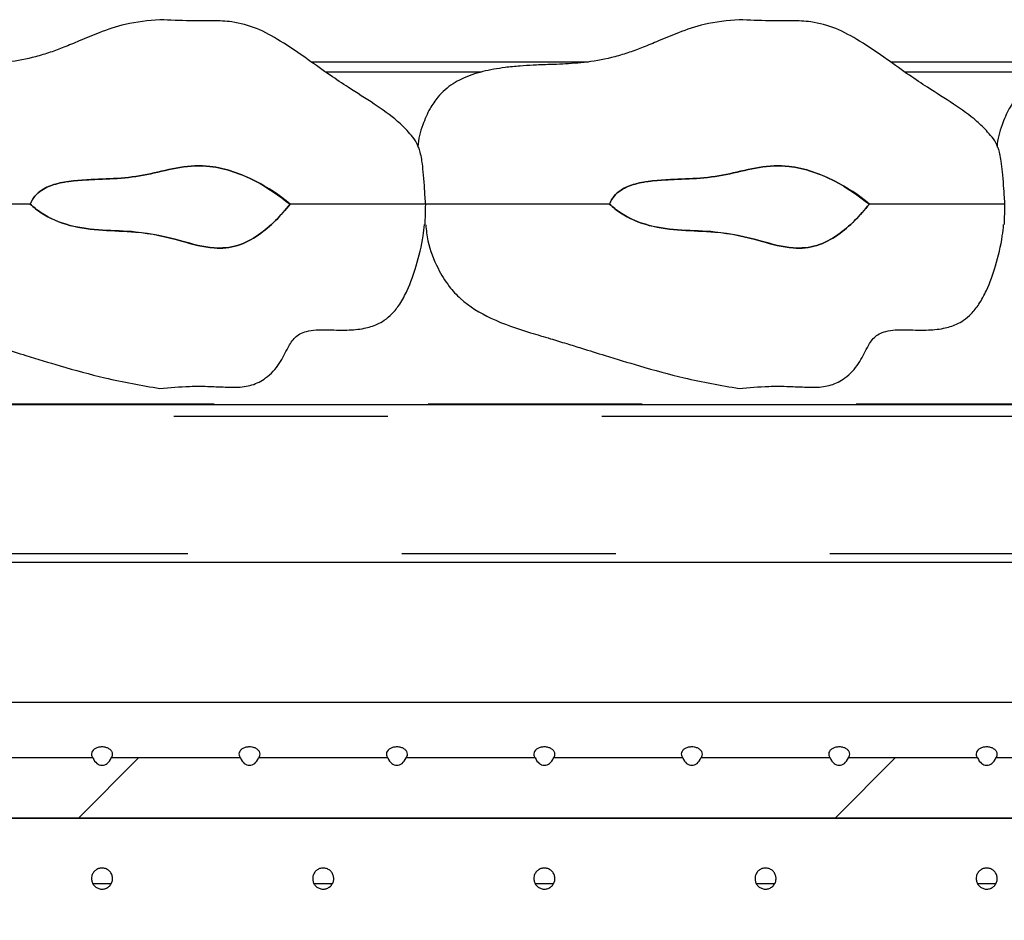
# Model space of a CAD drawing. Extents: x 0 to 418, y 0 to 292.
# Drawn here: x 225 to 231, y 229 to 234 of the extents above; entities that cross this region are included whole.
import ezdxf

# ---------------------------------------------------------------- set-up
doc = ezdxf.new("R2010")
doc.units = 0
doc.linetypes.add('PHANTOM', pattern=[12.7, 6.35, -1.27, 1.27, -1.27, 1.27, -1.27])
doc.layers.get('0').update_dxf_attribs({"linetype": 'CONTINUOUS'})
doc.layers.add('SLD-0', color=179, linetype='CONTINUOUS')

msp = doc.modelspace()

# ---------------------------------------------------------------- hatches: boundary and pattern name
at = {"linetype": 'CONTINUOUS'}
h = msp.add_hatch(dxfattribs=at)
h.set_pattern_fill('ANSI34', color=179, style=0)
edge = h.paths.add_edge_path(flags=0)
edge.add_spline(control_points=[(224.8564, 233.2735), (224.8768, 233.2548), (224.8986, 233.2374), (224.9216, 233.2221), (224.9731, 233.1878), (225.0318, 233.1632), (225.0917, 233.1476), (225.2181, 233.1146), (225.3513, 233.1184), (225.4815, 233.1082), (225.5747, 233.1009), (225.6668, 233.0796), (225.7568, 233.0539), (225.8192, 233.036), (225.8825, 233.0184), (225.9472, 233.0137), (225.994, 233.0103), (226.0423, 233.0146), (226.087, 233.0287), (226.1313, 233.0426), (226.1732, 233.065), (226.2113, 233.0914), (226.283, 233.1409), (226.3442, 233.2056), (226.3987, 233.2735)], knot_values=[0, 0, 0, 0, 0.001328, 0.001328, 0.001328, 0.004336, 0.004336, 0.004336, 0.010677, 0.010677, 0.010677, 0.01525, 0.01525, 0.01525, 0.018418, 0.018418, 0.018418, 0.020723, 0.020723, 0.020723, 0.02299, 0.02299, 0.02299, 0.027263, 0.027263, 0.027263, 0.027263], weights=[1, 1, 1, 1, 1, 1, 1, 1, 1, 1, 1, 1, 1, 1, 1, 1, 1, 1, 1, 1, 1, 1, 1, 1, 1], degree=3, periodic=0)
edge.add_spline(control_points=[(226.3987, 233.2735), (226.3359, 233.3267), (226.2663, 233.3727), (226.193, 233.4099), (226.1083, 233.4529), (226.0162, 233.4863), (225.9219, 233.4973), (225.8044, 233.511), (225.6848, 233.4808), (225.5697, 233.4535), (225.4552, 233.4263), (225.3358, 233.4242), (225.2182, 233.419), (225.1477, 233.4159), (225.0761, 233.4118), (225.0082, 233.3928), (224.9791, 233.3846), (224.9502, 233.3733), (224.9249, 233.3568), (224.9096, 233.3469), (224.8954, 233.3348), (224.8838, 233.3209), (224.8721, 233.3069), (224.8628, 233.2906), (224.8564, 233.2735)], knot_values=[0, 0, 0, 0, 0.003949, 0.003949, 0.003949, 0.008533, 0.008533, 0.008533, 0.014299, 0.014299, 0.014299, 0.020058, 0.020058, 0.020058, 0.023513, 0.023513, 0.023513, 0.024993, 0.024993, 0.024993, 0.025879, 0.025879, 0.025879, 0.026769, 0.026769, 0.026769, 0.026769], weights=[1, 1, 1, 1, 1, 1, 1, 1, 1, 1, 1, 1, 1, 1, 1, 1, 1, 1, 1, 1, 1, 1, 1, 1, 1], degree=3, periodic=0)
h = msp.add_hatch(dxfattribs=at)
h.set_pattern_fill('ANSI34', color=179, style=0)
edge = h.paths.add_edge_path(flags=0)
edge.add_spline(control_points=[(228.2939, 233.2735), (228.3143, 233.2548), (228.3361, 233.2374), (228.3591, 233.2221), (228.4106, 233.1878), (228.4693, 233.1632), (228.5292, 233.1476), (228.6556, 233.1146), (228.7888, 233.1184), (228.919, 233.1082), (229.0122, 233.1009), (229.1043, 233.0796), (229.1943, 233.0539), (229.2567, 233.036), (229.32, 233.0184), (229.3847, 233.0137), (229.4315, 233.0103), (229.4798, 233.0146), (229.5245, 233.0287), (229.5688, 233.0426), (229.6107, 233.065), (229.6488, 233.0914), (229.7205, 233.1409), (229.7817, 233.2056), (229.8362, 233.2735)], knot_values=[0, 0, 0, 0, 0.001328, 0.001328, 0.001328, 0.004336, 0.004336, 0.004336, 0.010677, 0.010677, 0.010677, 0.01525, 0.01525, 0.01525, 0.018418, 0.018418, 0.018418, 0.020723, 0.020723, 0.020723, 0.02299, 0.02299, 0.02299, 0.027263, 0.027263, 0.027263, 0.027263], weights=[1, 1, 1, 1, 1, 1, 1, 1, 1, 1, 1, 1, 1, 1, 1, 1, 1, 1, 1, 1, 1, 1, 1, 1, 1], degree=3, periodic=0)
edge.add_spline(control_points=[(229.8362, 233.2735), (229.7734, 233.3267), (229.7038, 233.3727), (229.6305, 233.4099), (229.5458, 233.4529), (229.4537, 233.4863), (229.3594, 233.4973), (229.2419, 233.511), (229.1223, 233.4808), (229.0072, 233.4535), (228.8927, 233.4263), (228.7733, 233.4242), (228.6557, 233.419), (228.5852, 233.4159), (228.5136, 233.4118), (228.4457, 233.3928), (228.4166, 233.3846), (228.3877, 233.3733), (228.3624, 233.3568), (228.3471, 233.3469), (228.3329, 233.3348), (228.3213, 233.3209), (228.3096, 233.3069), (228.3003, 233.2906), (228.2939, 233.2735)], knot_values=[0, 0, 0, 0, 0.003949, 0.003949, 0.003949, 0.008533, 0.008533, 0.008533, 0.014299, 0.014299, 0.014299, 0.020058, 0.020058, 0.020058, 0.023513, 0.023513, 0.023513, 0.024993, 0.024993, 0.024993, 0.025879, 0.025879, 0.025879, 0.026769, 0.026769, 0.026769, 0.026769], weights=[1, 1, 1, 1, 1, 1, 1, 1, 1, 1, 1, 1, 1, 1, 1, 1, 1, 1, 1, 1, 1, 1, 1, 1, 1], degree=3, periodic=0)
h = msp.add_hatch(dxfattribs=at)
h.set_pattern_fill('ANSI31', color=179, angle=2e-06, style=0)
edge = h.paths.add_edge_path(flags=0)
edge.add_ellipse((219.1575, 230.0336), major_axis=(0, -0.0884), ratio=0.707107, start_angle=300.42114, end_angle=419.57886)
edge.add_line((219.2114, 229.9888), (219.9786, 229.9888))
edge.add_ellipse((220.0325, 230.0336), major_axis=(0, -0.0884), ratio=0.707107, start_angle=300.42114, end_angle=419.57886)
edge.add_line((220.0864, 229.9888), (220.8536, 229.9888))
edge.add_ellipse((220.9075, 230.0336), major_axis=(0, -0.0884), ratio=0.707107, start_angle=300.42114, end_angle=419.57886)
edge.add_line((220.9614, 229.9888), (221.7286, 229.9888))
edge.add_ellipse((221.7825, 230.0336), major_axis=(0, -0.0884), ratio=0.707107, start_angle=300.42114, end_angle=419.57886)
edge.add_line((221.8364, 229.9888), (222.6036, 229.9888))
edge.add_ellipse((222.6575, 230.0336), major_axis=(0, -0.0884), ratio=0.707107, start_angle=300.42114, end_angle=419.57886)
edge.add_line((222.7114, 229.9888), (223.4786, 229.9888))
edge.add_ellipse((223.5325, 230.0336), major_axis=(0, -0.0884), ratio=0.707107, start_angle=300.42114, end_angle=419.57886)
edge.add_line((223.5864, 229.9888), (224.3536, 229.9888))
edge.add_ellipse((224.4075, 230.0336), major_axis=(0, -0.0884), ratio=0.707107, start_angle=300.42114, end_angle=419.57886)
edge.add_line((224.4614, 229.9888), (225.2286, 229.9888))
edge.add_ellipse((225.2825, 230.0336), major_axis=(0, -0.0884), ratio=0.707107, start_angle=300.42114, end_angle=419.57886)
edge.add_line((225.3364, 229.9888), (226.1036, 229.9888))
edge.add_ellipse((226.1575, 230.0336), major_axis=(0, -0.0884), ratio=0.707107, start_angle=300.42114, end_angle=419.57886)
edge.add_line((226.2114, 229.9888), (226.9786, 229.9888))
edge.add_ellipse((227.0325, 230.0336), major_axis=(0, -0.0884), ratio=0.707107, start_angle=300.42114, end_angle=419.57886)
edge.add_line((227.0864, 229.9888), (227.8536, 229.9888))
edge.add_ellipse((227.9075, 230.0336), major_axis=(0, -0.0884), ratio=0.707107, start_angle=300.42114, end_angle=419.57886)
edge.add_line((227.9614, 229.9888), (228.7286, 229.9888))
edge.add_ellipse((228.7825, 230.0336), major_axis=(0, -0.0884), ratio=0.707107, start_angle=300.42114, end_angle=419.57886)
edge.add_line((228.8364, 229.9888), (229.6036, 229.9888))
edge.add_ellipse((229.6575, 230.0336), major_axis=(0, -0.0884), ratio=0.707107, start_angle=300.42114, end_angle=419.57886)
edge.add_line((229.7114, 229.9888), (230.4786, 229.9888))
edge.add_ellipse((230.5325, 230.0336), major_axis=(0, -0.0884), ratio=0.707107, start_angle=300.42114, end_angle=419.57886)
edge.add_line((230.5864, 229.9888), (231.3536, 229.9888))
edge.add_ellipse((231.4075, 230.0336), major_axis=(0, -0.0884), ratio=0.707107, start_angle=300.42114, end_angle=419.57886)
edge.add_line((231.4614, 229.9888), (232.2286, 229.9888))
edge.add_ellipse((232.2825, 230.0336), major_axis=(0, -0.0884), ratio=0.707107, start_angle=300.42114, end_angle=419.57886)
edge.add_line((232.3364, 229.9888), (233.1263, 229.9888))
edge.add_line((233.1263, 229.9888), (233.1263, 229.6326))
edge.add_line((233.1263, 229.6326), (205.8138, 229.6326))
edge.add_line((205.8138, 229.6326), (205.8138, 229.9888))
edge.add_line((205.8138, 229.9888), (206.2286, 229.9888))
edge.add_ellipse((206.2825, 230.0336), major_axis=(0, -0.0884), ratio=0.707107, start_angle=300.42114, end_angle=419.57886)
edge.add_line((206.3364, 229.9888), (206.8536, 229.9888))
edge.add_ellipse((206.9075, 230.0336), major_axis=(0, -0.0884), ratio=0.707107, start_angle=300.42114, end_angle=419.57886)
edge.add_line((206.9614, 229.9888), (207.7286, 229.9888))
edge.add_ellipse((207.7825, 230.0336), major_axis=(0, -0.0884), ratio=0.707107, start_angle=300.42114, end_angle=419.57886)
edge.add_line((207.8364, 229.9888), (208.6036, 229.9888))
edge.add_ellipse((208.6575, 230.0336), major_axis=(0, -0.0884), ratio=0.707107, start_angle=300.42114, end_angle=419.57886)
edge.add_line((208.7114, 229.9888), (209.4786, 229.9888))
edge.add_ellipse((209.5325, 230.0336), major_axis=(0, -0.0884), ratio=0.707107, start_angle=300.42114, end_angle=419.57886)
edge.add_line((209.5864, 229.9888), (210.3536, 229.9888))
edge.add_ellipse((210.4075, 230.0336), major_axis=(0, -0.0884), ratio=0.707107, start_angle=300.42114, end_angle=419.57886)
edge.add_line((210.4614, 229.9888), (211.2286, 229.9888))
edge.add_ellipse((211.2825, 230.0336), major_axis=(0, -0.0884), ratio=0.707107, start_angle=300.42114, end_angle=419.57886)
edge.add_line((211.3364, 229.9888), (212.1036, 229.9888))
edge.add_ellipse((212.1575, 230.0336), major_axis=(0, -0.0884), ratio=0.707107, start_angle=300.42114, end_angle=419.57886)
edge.add_line((212.2114, 229.9888), (212.9786, 229.9888))
edge.add_ellipse((213.0325, 230.0336), major_axis=(0, -0.0884), ratio=0.707107, start_angle=300.42114, end_angle=419.57886)
edge.add_line((213.0864, 229.9888), (213.8536, 229.9888))
edge.add_ellipse((213.9075, 230.0336), major_axis=(0, -0.0884), ratio=0.707107, start_angle=300.42114, end_angle=419.57886)
edge.add_line((213.9614, 229.9888), (214.7286, 229.9888))
edge.add_ellipse((214.7825, 230.0336), major_axis=(0, -0.0884), ratio=0.707107, start_angle=300.42114, end_angle=419.57886)
edge.add_line((214.8364, 229.9888), (215.6036, 229.9888))
edge.add_ellipse((215.6575, 230.0336), major_axis=(0, -0.0884), ratio=0.707107, start_angle=300.42114, end_angle=419.57886)
edge.add_line((215.7114, 229.9888), (216.4786, 229.9888))
edge.add_ellipse((216.5325, 230.0336), major_axis=(0, -0.0884), ratio=0.707107, start_angle=300.42114, end_angle=419.57886)
edge.add_line((216.5864, 229.9888), (217.3536, 229.9888))
edge.add_ellipse((217.4075, 230.0336), major_axis=(0, -0.0884), ratio=0.707107, start_angle=300.42114, end_angle=419.57886)
edge.add_line((217.4614, 229.9888), (218.2286, 229.9888))
edge.add_ellipse((218.2825, 230.0336), major_axis=(0, -0.0884), ratio=0.707107, start_angle=300.42114, end_angle=419.57886)
edge.add_line((218.3364, 229.9888), (219.1036, 229.9888))

# ---------------------------------------------------------------- linework, layer by layer
at = {"layer": 'SLD-0', "color": 179, "linetype": 'CONTINUOUS'}
for p, q in [((226.5236, 234.1173), (228.1687, 234.1173)), ((229.9611, 234.1173), (231.6062, 234.1173)), ((219.5778, 232.086), (234.5995, 232.086)), ((232.0013, 231.1485), (219.4424, 231.1485)), ((232.9388, 230.3173), (205.8138, 230.3173)), ((225.2286, 229.9888), (224.4614, 229.9888)), ((226.1036, 229.9888), (225.3364, 229.9888)), ((226.9786, 229.9888), (226.2114, 229.9888)), ((227.8536, 229.9888), (227.0864, 229.9888)), ((228.7286, 229.9888), (227.9614, 229.9888)), ((229.6036, 229.9888), (228.8364, 229.9888)), ((230.4786, 229.9888), (229.7114, 229.9888)), ((231.3536, 229.9888), (230.5864, 229.9888)), ((233.1263, 229.6326), (205.8138, 229.6326))]:
    msp.add_line(p, q, dxfattribs=at)
at = {"layer": 'SLD-0', "color": 8, "linetype": 'PHANTOM'}
for p, q in [((227.535, 234.0569), (226.6093, 234.0569)), ((230.9725, 234.0569), (230.0468, 234.0569)), ((219.5976, 232.0882), (234.5953, 232.0882)), ((234.5995, 232.0132), (219.5778, 232.0132)), ((219.4424, 231.2007), (234.6279, 231.2007)), ((225.3356, 229.2419), (225.2296, 229.2419)), ((226.6481, 229.2419), (226.5421, 229.2419)), ((227.9606, 229.2419), (227.8546, 229.2419)), ((229.2731, 229.2419), (229.1671, 229.2419)), ((230.5856, 229.2419), (230.4796, 229.2419))]:
    msp.add_line(p, q, dxfattribs=at)
at = {"layer": 'SLD-0'}
for p, q in [((225.2286, 229.9888), (224.4614, 229.9888)), ((226.1036, 229.9888), (225.3364, 229.9888)), ((226.9786, 229.9888), (226.2114, 229.9888)), ((227.8536, 229.9888), (227.0864, 229.9888)), ((228.7286, 229.9888), (227.9614, 229.9888)), ((229.6036, 229.9888), (228.8364, 229.9888)), ((230.4786, 229.9888), (229.7114, 229.9888)), ((231.3536, 229.9888), (230.5864, 229.9888)), ((205.8138, 229.6326), (233.1263, 229.6326))]:
    msp.add_line(p, q, dxfattribs=at)
for centre in [(225.2825, 230.0336), (226.1575, 230.0336), (227.0325, 230.0336), (227.9075, 230.0336), (228.7825, 230.0336), (229.6575, 230.0336), (230.5325, 230.0336)]:
    msp.add_ellipse(centre, major_axis=(0, -0.0884), ratio=0.707107, start_param=5.243338, end_param=7.323032, dxfattribs=at)
at = {"layer": 'SLD-0', "color": 179, "linetype": 'CONTINUOUS'}
for centre in [(225.2825, 230.0336), (226.1575, 230.0336), (227.0325, 230.0336), (227.9075, 230.0336), (228.7825, 230.0336), (229.6575, 230.0336), (230.5325, 230.0336)]:
    msp.add_ellipse(centre, major_axis=(0, -0.0884), ratio=0.707107, start_param=5.243338, end_param=7.323032, dxfattribs=at)
for points, knots in [([(225.6263, 234.3673), (225.5566, 234.3612), (225.4329, 234.3504), (225.2752, 234.2948), (225.1561, 234.2449), (225.0602, 234.2046), (224.9741, 234.1727), (224.8641, 234.1387), (224.7305, 234.1136), (224.592, 234.1042), (224.5097, 234.1013), (224.4566, 234.0999), (224.3915, 234.0971), (224.3212, 234.0927), (224.2211, 234.0828), (224.1032, 234.0624), (223.9823, 234.0226), (223.8931, 233.9666), (223.8322, 233.9038), (223.7849, 233.8347), (223.7438, 233.7363), (223.7202, 233.6577), (223.719, 233.6126), (223.7189, 233.6116)], [0, 0, 0, 0, 0.092711, 0.164534, 0.221306, 0.264836, 0.303038, 0.343534, 0.41785, 0.485953, 0.527024, 0.560213, 0.579512, 0.613697, 0.65408, 0.715189, 0.775792, 0.828326, 0.855751, 0.892325, 0.939555, 0.998586, 1, 1, 1, 1]), ([(227.1606, 233.6095), (227.1602, 233.6108), (227.1494, 233.6457), (227.1046, 233.6987), (227.0186, 233.7851), (226.8951, 233.8699), (226.7588, 233.9559), (226.6274, 234.0429), (226.4954, 234.1378), (226.3533, 234.2355), (226.2043, 234.3196), (226.0663, 234.357), (225.9327, 234.362), (225.7908, 234.3596), (225.6859, 234.3645), (225.6263, 234.3673)], [0, 0, 0, 0, 0.0022778, 0.061543, 0.1122047, 0.2088516, 0.3118057, 0.3842566, 0.4741134, 0.5856553, 0.6749176, 0.7608593, 0.8232422, 0.8995311, 1, 1, 1, 1]), ([(229.0638, 234.3673), (228.9941, 234.3612), (228.8704, 234.3504), (228.7127, 234.2948), (228.5936, 234.2449), (228.4977, 234.2046), (228.4116, 234.1727), (228.3016, 234.1387), (228.168, 234.1136), (228.0295, 234.1042), (227.9472, 234.1013), (227.8941, 234.0999), (227.829, 234.0971), (227.7587, 234.0927), (227.6586, 234.0828), (227.5407, 234.0624), (227.4198, 234.0226), (227.3306, 233.9666), (227.2697, 233.9038), (227.2224, 233.8347), (227.1814, 233.7363), (227.1577, 233.6577), (227.1565, 233.6126), (227.1564, 233.6116)], [0, 0, 0, 0, 0.092711, 0.164534, 0.221306, 0.264836, 0.303038, 0.343534, 0.417849, 0.485953, 0.527024, 0.560213, 0.579512, 0.613696, 0.65408, 0.71519, 0.775793, 0.828326, 0.855752, 0.892325, 0.939555, 0.998586, 1, 1, 1, 1]), ([(230.5981, 233.6095), (230.5977, 233.6108), (230.5869, 233.6457), (230.5421, 233.6987), (230.4561, 233.7851), (230.3326, 233.8699), (230.1963, 233.9559), (230.0649, 234.0429), (229.9329, 234.1379), (229.7908, 234.2355), (229.6418, 234.3196), (229.5038, 234.357), (229.3702, 234.362), (229.2283, 234.3596), (229.1234, 234.3645), (229.0638, 234.3673)], [0, 0, 0, 0, 0.002278, 0.061543, 0.112206, 0.208851, 0.311807, 0.384258, 0.474114, 0.585656, 0.674918, 0.760859, 0.823242, 0.899531, 1, 1, 1, 1]), ([(232.5013, 234.3673), (232.4316, 234.3612), (232.3079, 234.3504), (232.1502, 234.2948), (232.0311, 234.2449), (231.9352, 234.2046), (231.8491, 234.1727), (231.7391, 234.1387), (231.6055, 234.1136), (231.467, 234.1042), (231.3847, 234.1013), (231.3316, 234.0999), (231.2665, 234.0971), (231.1962, 234.0927), (231.0961, 234.0828), (230.9782, 234.0624), (230.8573, 234.0226), (230.7681, 233.9666), (230.7072, 233.9038), (230.6599, 233.8347), (230.6188, 233.7363), (230.5952, 233.6577), (230.594, 233.6126), (230.5939, 233.6116)], [0, 0, 0, 0, 0.092711, 0.164534, 0.221307, 0.264836, 0.303038, 0.343534, 0.41785, 0.485953, 0.527024, 0.560214, 0.579512, 0.613696, 0.65408, 0.715189, 0.775792, 0.828325, 0.855752, 0.892325, 0.939555, 0.998586, 1, 1, 1, 1]), ([(227.1608, 233.6096), (227.1616, 233.6078), (227.1645, 233.6016), (227.1716, 233.5735), (227.1801, 233.526), (227.1876, 233.4612), (227.1934, 233.3869), (227.1977, 233.32), (227.2002, 233.2864), (227.2012, 233.2735)], [0, 0, 0, 0, 0.056543, 0.196994, 0.339164, 0.508689, 0.706725, 0.886832, 1, 1, 1, 1]), ([(230.5983, 233.6096), (230.5991, 233.6078), (230.602, 233.6016), (230.6091, 233.5735), (230.6176, 233.526), (230.6252, 233.4612), (230.6309, 233.3869), (230.6352, 233.32), (230.6377, 233.2864), (230.6387, 233.2735)], [0, 0, 0, 0, 0.056543, 0.196993, 0.339164, 0.50869, 0.706726, 0.886833, 1, 1, 1, 1]), ([(224.8564, 233.2735), (224.8645, 233.2901), (224.8805, 233.3232), (224.9334, 233.3665), (225.0122, 233.3976), (225.1123, 233.4138), (225.2418, 233.4206), (225.3951, 233.4244), (225.5714, 233.4502), (225.7428, 233.4967), (225.9114, 233.5065), (226.0624, 233.469), (226.2271, 233.4002), (226.3322, 233.3226), (226.3987, 233.2735)], [0, 0, 0, 0, 0.0330515, 0.0660449, 0.1209181, 0.1848451, 0.2490211, 0.3560893, 0.4627474, 0.5709846, 0.6780097, 0.7642834, 0.8508444, 0.9999998, 0.9999998, 0.9999998, 0.9999998]), ([(228.2939, 233.2735), (228.302, 233.2901), (228.318, 233.3232), (228.3709, 233.3665), (228.4497, 233.3976), (228.5498, 233.4138), (228.6793, 233.4206), (228.8326, 233.4244), (229.0089, 233.4502), (229.1803, 233.4967), (229.3489, 233.5065), (229.4999, 233.469), (229.6646, 233.4002), (229.7697, 233.3226), (229.8362, 233.2735)], [0, 0, 0, 0, 0.033052, 0.066045, 0.120918, 0.184844, 0.249021, 0.356089, 0.462747, 0.570985, 0.67801, 0.764283, 0.850845, 1, 1, 1, 1]), ([(224.8564, 233.2735), (224.8191, 233.2735), (224.7147, 233.2735), (224.5494, 233.2735), (224.3762, 233.2735), (224.1975, 233.2735), (224.0188, 233.2735), (223.8874, 233.2735), (223.8035, 233.2735), (223.7769, 233.2735), (223.7637, 233.2735)], [0, 0, 0, 0, 0.0802, 0.224606, 0.37168, 0.51971, 0.666365, 0.814485, 0.907738, 1, 1, 1, 1]), ([(226.3987, 233.2735), (226.3705, 233.24), (226.3141, 233.1731), (226.2119, 233.0861), (226.0897, 233.0194), (225.9276, 233.0044), (225.7295, 233.064), (225.5102, 233.1136), (225.2853, 233.1159), (225.0935, 233.1382), (224.9462, 233.1977), (224.8776, 233.2556), (224.8564, 233.2735)], [0.0000002, 0.0000002, 0.0000002, 0.0000002, 0.0781826, 0.1561252, 0.2390776, 0.3228808, 0.4388934, 0.6061365, 0.723329, 0.8398434, 0.9505247, 1, 1, 1, 1]), ([(227.2012, 233.2735), (227.1823, 233.2735), (227.1439, 233.2735), (227.0076, 233.2735), (226.8169, 233.2735), (226.5983, 233.2735), (226.4556, 233.2735), (226.3987, 233.2735)], [0, 0, 0, 0, 0.183989, 0.373237, 0.612927, 0.845394, 1, 1, 1, 1]), ([(227.2012, 233.2735), (227.2006, 233.2473), (227.1997, 233.2088), (227.1988, 233.1713), (227.1982, 233.1551), (227.1979, 233.1526), (227.1979, 233.152)], [0, 0, 0, 0, 0.499019, 0.733183, 0.925694, 1, 1, 1, 1]), ([(228.2939, 233.2735), (228.2566, 233.2735), (228.1522, 233.2735), (227.9869, 233.2735), (227.8137, 233.2735), (227.635, 233.2735), (227.4563, 233.2735), (227.3249, 233.2735), (227.241, 233.2735), (227.2144, 233.2735), (227.2012, 233.2735)], [0.0000002, 0.0000002, 0.0000002, 0.0000002, 0.0802002, 0.2246062, 0.3716797, 0.5197099, 0.6663658, 0.8144862, 0.9077378, 1, 1, 1, 1]), ([(229.8362, 233.2735), (229.808, 233.24), (229.7516, 233.1731), (229.6494, 233.0861), (229.5272, 233.0194), (229.3651, 233.0044), (229.167, 233.064), (228.9477, 233.1136), (228.7228, 233.1159), (228.531, 233.1382), (228.3837, 233.1977), (228.3151, 233.2556), (228.2939, 233.2735)], [0, 0, 0, 0, 0.078182, 0.1561246, 0.239076, 0.3228804, 0.438893, 0.6061374, 0.7233289, 0.8398433, 0.9505246, 1, 1, 1, 1]), ([(230.6387, 233.2735), (230.6198, 233.2735), (230.5814, 233.2735), (230.4451, 233.2735), (230.2544, 233.2735), (230.0358, 233.2735), (229.8931, 233.2735), (229.8362, 233.2735)], [0, 0, 0, 0, 0.183989, 0.373237, 0.612927, 0.845394, 1, 1, 1, 1]), ([(230.6387, 233.2735), (230.6381, 233.2473), (230.6372, 233.2088), (230.6363, 233.1713), (230.6357, 233.1551), (230.6354, 233.1526), (230.6354, 233.152)], [0, 0, 0, 0, 0.499019, 0.733182, 0.925694, 1, 1, 1, 1]), ([(223.7659, 233.1511), (223.7693, 233.1188), (223.7789, 233.0292), (223.8284, 232.9046), (223.8967, 232.7906), (223.9973, 232.683), (224.1608, 232.5842), (224.3478, 232.5227), (224.4994, 232.4778), (224.5998, 232.4472), (224.7078, 232.4137), (224.8514, 232.3688), (225.054, 232.3078), (225.3173, 232.2342), (225.5169, 232.199), (225.6263, 232.1798)], [0, 0, 0, 0, 0.043345, 0.120267, 0.176822, 0.220435, 0.316115, 0.428045, 0.483295, 0.52767, 0.568483, 0.634551, 0.729027, 0.851556, 1, 1, 1, 1]), ([(225.6263, 232.1798), (225.6846, 232.1853), (225.7838, 232.1946), (225.913, 232.1932), (226.0055, 232.1886), (226.0881, 232.1858), (226.1727, 232.1953), (226.264, 232.2434), (226.338, 232.323), (226.3793, 232.4134), (226.4173, 232.4758), (226.4574, 232.5067), (226.5188, 232.528), (226.6143, 232.529), (226.7284, 232.5246), (226.8321, 232.5323), (226.9068, 232.5549), (226.9618, 232.5852), (227.0081, 232.6245), (227.0542, 232.6847), (227.1049, 232.7796), (227.1521, 232.9153), (227.1846, 233.0468), (227.1933, 233.1297), (227.1956, 233.1522)], [0, 0, 0, 0, 0.082874, 0.141012, 0.182901, 0.214045, 0.258286, 0.30156, 0.357382, 0.408404, 0.442484, 0.459207, 0.479021, 0.533399, 0.592681, 0.64148, 0.679727, 0.702222, 0.730017, 0.76506, 0.808963, 0.881889, 0.968006, 1, 1, 1, 1]), ([(227.2034, 233.1511), (227.2068, 233.1188), (227.2164, 233.0292), (227.2659, 232.9046), (227.3342, 232.7906), (227.4348, 232.683), (227.5983, 232.5842), (227.7853, 232.5227), (227.9369, 232.4778), (228.0373, 232.4472), (228.1453, 232.4137), (228.2889, 232.3688), (228.4915, 232.3078), (228.7548, 232.2342), (228.9544, 232.199), (229.0638, 232.1798)], [0, 0, 0, 0, 0.043345, 0.120267, 0.176822, 0.220435, 0.316115, 0.428045, 0.483295, 0.52767, 0.568483, 0.634551, 0.729026, 0.851556, 1, 1, 1, 1]), ([(229.0638, 232.1798), (229.1221, 232.1853), (229.2213, 232.1946), (229.3505, 232.1932), (229.443, 232.1886), (229.5256, 232.1858), (229.6102, 232.1953), (229.7015, 232.2434), (229.7755, 232.323), (229.8168, 232.4134), (229.8548, 232.4758), (229.8949, 232.5067), (229.9563, 232.528), (230.0518, 232.529), (230.1659, 232.5246), (230.2696, 232.5323), (230.3443, 232.5549), (230.3993, 232.5852), (230.4456, 232.6245), (230.4917, 232.6847), (230.5424, 232.7796), (230.5896, 232.9153), (230.6221, 233.0468), (230.6308, 233.1297), (230.6331, 233.1522)], [0, 0, 0, 0, 0.082874, 0.141012, 0.1829, 0.214045, 0.258286, 0.30156, 0.357382, 0.408404, 0.442483, 0.459207, 0.479021, 0.533401, 0.59268, 0.64148, 0.679726, 0.702222, 0.730017, 0.76506, 0.808963, 0.881889, 0.968006, 1, 1, 1, 1]), ([(198.2388, 208.5347), (198.6227, 208.5376), (199.4036, 208.5435), (200.5925, 208.6228), (201.8174, 208.7372), (203.0783, 208.8815), (204.3747, 209.0418), (205.7064, 209.2067), (207.0731, 209.3642), (208.4253, 209.4973), (209.7603, 209.5981), (211.0753, 209.6613), (212.4173, 209.6816), (213.786, 209.6509), (215.1795, 209.5585), (216.5932, 209.4067), (218.186, 209.1838), (219.949, 208.8828), (221.8703, 208.5085), (223.7746, 208.1111), (225.5174, 207.7409), (227.0921, 207.4162), (228.4936, 207.1449), (229.8495, 206.9101), (231.0544, 206.7372), (232.1099, 206.6236), (233.0192, 206.5606), (233.887, 206.5414), (234.71, 206.5709), (235.4852, 206.6543), (236.1536, 206.7858), (236.7201, 206.953), (237.1944, 207.1409), (237.6349, 207.3695), (238.04, 207.6411), (238.408, 207.958), (238.7371, 208.3221), (239.0254, 208.7353), (239.2659, 209.1887), (239.4605, 209.6799), (239.6115, 210.2053), (239.7256, 210.7703), (239.804, 211.3692), (239.8481, 211.996), (239.8596, 212.6849), (239.8328, 213.4308), (239.7623, 214.2267), (239.6517, 215.0247), (239.4937, 215.8643), (239.2803, 216.7341), (239.0091, 217.6266), (238.7033, 218.4937), (238.3722, 219.3394), (238.0253, 220.1675), (237.649, 221.0354), (237.2531, 221.9456), (236.8541, 222.9038), (236.4921, 223.8623), (236.1834, 224.8283), (235.9471, 225.802), (235.7769, 226.7822), (235.6646, 227.7686), (235.6029, 228.7668), (235.585, 229.7898), (235.6069, 230.8379), (235.6615, 231.9113), (235.7187, 232.6303), (235.7474, 232.9923)], [0, 0, 0, 0, 0.017219, 0.035025, 0.053424, 0.072405, 0.091947, 0.112021, 0.132599, 0.153658, 0.172965, 0.192645, 0.212704, 0.23316, 0.254041, 0.275326, 0.296929, 0.326175, 0.355539, 0.384728, 0.413439, 0.435461, 0.456851, 0.477468, 0.497181, 0.511443, 0.525078, 0.538056, 0.55036, 0.561996, 0.572995, 0.580866, 0.588462, 0.595842, 0.603087, 0.610293, 0.617571, 0.625044, 0.632837, 0.640538, 0.648704, 0.657326, 0.666368, 0.675779, 0.685499, 0.697261, 0.709244, 0.721327, 0.733385, 0.747549, 0.761476, 0.775212, 0.788785, 0.802208, 0.815484, 0.831219, 0.846733, 0.862037, 0.877165, 0.892193, 0.906946, 0.921764, 0.9367, 0.951794, 0.967647, 0.983714, 1, 1, 1, 1]), ([(225.3364, 229.9888), (225.3383, 229.9915), (225.3434, 229.9988), (225.3462, 230.012), (225.3425, 230.0267), (225.332, 230.0394), (225.3159, 230.0489), (225.2984, 230.0536), (225.28, 230.0549), (225.2614, 230.0528), (225.2428, 230.0459), (225.2285, 230.0351), (225.2204, 230.0214), (225.2193, 230.0064), (225.2236, 229.9954), (225.2278, 229.9899), (225.2286, 229.9888)], [0, 0, 0, 0, 0.0480672, 0.1282888, 0.2083846, 0.2884869, 0.3687072, 0.4489869, 0.5001011, 0.5802398, 0.6603684, 0.7405823, 0.8208615, 0.9010465, 0.9811214, 0.9999988, 0.9999988, 0.9999988, 0.9999988]), ([(226.2114, 229.9888), (226.2133, 229.9915), (226.2184, 229.9988), (226.2212, 230.012), (226.2175, 230.0267), (226.207, 230.0394), (226.1909, 230.0489), (226.1734, 230.0536), (226.155, 230.0549), (226.1364, 230.0528), (226.1178, 230.0459), (226.1035, 230.0351), (226.0954, 230.0214), (226.0943, 230.0064), (226.0986, 229.9954), (226.1028, 229.9899), (226.1036, 229.9888)], [0, 0, 0, 0, 0.0480672, 0.1282888, 0.2083846, 0.2884869, 0.3687072, 0.4489869, 0.5001011, 0.5802398, 0.6603684, 0.7405823, 0.8208615, 0.9010465, 0.9811214, 0.9999991, 0.9999991, 0.9999991, 0.9999991]), ([(227.0864, 229.9888), (227.0883, 229.9915), (227.0934, 229.9988), (227.0962, 230.012), (227.0925, 230.0267), (227.082, 230.0394), (227.0659, 230.0489), (227.0484, 230.0536), (227.03, 230.0549), (227.0114, 230.0528), (226.9928, 230.0459), (226.9785, 230.0351), (226.9704, 230.0214), (226.9693, 230.0064), (226.9736, 229.9954), (226.9778, 229.9899), (226.9786, 229.9888)], [0, 0, 0, 0, 0.0480672, 0.1282888, 0.2083846, 0.2884869, 0.3687072, 0.4489869, 0.5001011, 0.5802398, 0.6603684, 0.7405823, 0.8208615, 0.9010465, 0.9811214, 0.9999993, 0.9999993, 0.9999993, 0.9999993]), ([(227.9614, 229.9888), (227.9633, 229.9915), (227.9684, 229.9988), (227.9712, 230.012), (227.9675, 230.0267), (227.957, 230.0394), (227.9409, 230.0489), (227.9234, 230.0536), (227.905, 230.0549), (227.8864, 230.0528), (227.8678, 230.0459), (227.8535, 230.0351), (227.8454, 230.0214), (227.8443, 230.0064), (227.8486, 229.9954), (227.8528, 229.9899), (227.8536, 229.9888)], [0, 0, 0, 0, 0.0480672, 0.1282888, 0.2083846, 0.2884869, 0.3687072, 0.4489869, 0.5001011, 0.5802398, 0.6603684, 0.7405823, 0.8208615, 0.9010465, 0.9811214, 0.9999996, 0.9999996, 0.9999996, 0.9999996]), ([(228.8364, 229.9888), (228.8383, 229.9915), (228.8434, 229.9988), (228.8462, 230.012), (228.8425, 230.0267), (228.832, 230.0394), (228.8159, 230.0489), (228.7984, 230.0536), (228.78, 230.0549), (228.7614, 230.0528), (228.7428, 230.0459), (228.7285, 230.0351), (228.7204, 230.0214), (228.7193, 230.0064), (228.7236, 229.9954), (228.7278, 229.9899), (228.7286, 229.9888)], [0, 0, 0, 0, 0.0480672, 0.1282888, 0.2083846, 0.2884869, 0.3687072, 0.4489869, 0.5001011, 0.5802398, 0.6603684, 0.7405823, 0.8208615, 0.9010465, 0.9811214, 0.9999999, 0.9999999, 0.9999999, 0.9999999]), ([(229.7114, 229.9888), (229.7133, 229.9915), (229.7184, 229.9988), (229.7212, 230.012), (229.7175, 230.0267), (229.707, 230.0394), (229.6909, 230.0489), (229.6734, 230.0536), (229.655, 230.0549), (229.6364, 230.0528), (229.6178, 230.0459), (229.6035, 230.0351), (229.5954, 230.0214), (229.5943, 230.0064), (229.5986, 229.9954), (229.6028, 229.9899), (229.6036, 229.9888)], [0, 0, 0, 0, 0.048064, 0.128287, 0.208383, 0.288486, 0.368701, 0.448981, 0.50011, 0.580235, 0.660364, 0.740578, 0.82086, 0.901046, 0.981125, 1, 1, 1, 1]), ([(230.5864, 229.9888), (230.5883, 229.9915), (230.5934, 229.9988), (230.5962, 230.012), (230.5925, 230.0267), (230.582, 230.0394), (230.5659, 230.0489), (230.5484, 230.0536), (230.53, 230.0549), (230.5114, 230.0528), (230.4928, 230.0459), (230.4785, 230.0351), (230.4704, 230.0214), (230.4693, 230.0064), (230.4736, 229.9954), (230.4778, 229.9899), (230.4786, 229.9888)], [0, 0, 0, 0, 0.048064, 0.128287, 0.208383, 0.288486, 0.368701, 0.448981, 0.500096, 0.580235, 0.660363, 0.740578, 0.82086, 0.901046, 0.981125, 1, 1, 1, 1]), ([(225.3446, 229.2668), (225.3454, 229.2737), (225.3445, 229.2879), (225.3363, 229.3076), (225.322, 229.3235), (225.3032, 229.3337), (225.2821, 229.3372), (225.2611, 229.3335), (225.2425, 229.323), (225.2284, 229.307), (225.221, 229.2895), (225.2203, 229.278), (225.22, 229.2735)], [0.4827749, 0.4827749, 0.4827749, 0.4827749, 0.536365, 0.5898959, 0.6435274, 0.6972646, 0.75095, 0.8044981, 0.8580512, 0.9117292, 0.9654676, 1, 1, 1, 1]), ([(226.6571, 229.2668), (226.6579, 229.2737), (226.657, 229.2879), (226.6488, 229.3076), (226.6345, 229.3235), (226.6157, 229.3337), (226.5946, 229.3372), (226.5736, 229.3335), (226.555, 229.323), (226.5409, 229.307), (226.5335, 229.2895), (226.5328, 229.278), (226.5325, 229.2735)], [0.482775, 0.482775, 0.482775, 0.482775, 0.5363651, 0.5898959, 0.6435275, 0.6972646, 0.75095, 0.8044981, 0.8580513, 0.9117292, 0.9654677, 1, 1, 1, 1]), ([(227.9696, 229.2668), (227.9704, 229.2737), (227.9695, 229.2879), (227.9613, 229.3076), (227.947, 229.3235), (227.9282, 229.3337), (227.9071, 229.3372), (227.8861, 229.3335), (227.8675, 229.323), (227.8534, 229.307), (227.846, 229.2895), (227.8453, 229.278), (227.845, 229.2735)], [0.4827751, 0.4827751, 0.4827751, 0.4827751, 0.5363652, 0.589896, 0.6435276, 0.6972647, 0.7509454, 0.8044982, 0.8580513, 0.9117293, 0.9654677, 1, 1, 1, 1]), ([(229.2821, 229.2668), (229.2829, 229.2737), (229.282, 229.2879), (229.2738, 229.3076), (229.2595, 229.3235), (229.2407, 229.3337), (229.2196, 229.3372), (229.1986, 229.3335), (229.18, 229.323), (229.1659, 229.307), (229.1585, 229.2895), (229.1578, 229.278), (229.1575, 229.2735)], [0.482775, 0.482775, 0.482775, 0.482775, 0.5363651, 0.589896, 0.6435276, 0.6972648, 0.7509456, 0.8044984, 0.8580516, 0.9117296, 0.9654681, 1, 1, 1, 1]), ([(230.5946, 229.2668), (230.5954, 229.2737), (230.5945, 229.2879), (230.5863, 229.3076), (230.572, 229.3235), (230.5532, 229.3337), (230.5321, 229.3372), (230.5111, 229.3335), (230.4925, 229.323), (230.4784, 229.307), (230.471, 229.2895), (230.4703, 229.278), (230.47, 229.2735)], [0.4827759, 0.4827759, 0.4827759, 0.4827759, 0.536366, 0.5898969, 0.6435285, 0.6972657, 0.7509464, 0.8044993, 0.8580524, 0.9117304, 0.9654671, 1, 1, 1, 1]), ([(225.22, 229.2735), (225.2207, 229.2665), (225.2221, 229.2524), (225.2328, 229.2338), (225.2487, 229.2195), (225.2685, 229.2114), (225.2898, 229.2102), (225.3103, 229.2162), (225.3277, 229.2286), (225.34, 229.246), (225.3439, 229.2598), (225.3446, 229.2668)], [0, 0, 0, 0, 0.0535877, 0.1071725, 0.1608466, 0.2145858, 0.2682217, 0.3217547, 0.3753398, 0.4290559, 0.4827749, 0.4827749, 0.4827749, 0.4827749]), ([(226.5325, 229.2735), (226.5332, 229.2665), (226.5346, 229.2524), (226.5453, 229.2338), (226.5612, 229.2195), (226.581, 229.2114), (226.6023, 229.2102), (226.6228, 229.2162), (226.6402, 229.2286), (226.6525, 229.246), (226.6564, 229.2598), (226.6571, 229.2668)], [0, 0, 0, 0, 0.0535877, 0.1071724, 0.1608466, 0.2145858, 0.2682264, 0.3217548, 0.3753399, 0.429056, 0.482775, 0.482775, 0.482775, 0.482775]), ([(227.845, 229.2735), (227.8457, 229.2665), (227.8471, 229.2524), (227.8578, 229.2338), (227.8737, 229.2195), (227.8935, 229.2114), (227.9148, 229.2102), (227.9353, 229.2162), (227.9527, 229.2286), (227.965, 229.246), (227.9689, 229.2598), (227.9696, 229.2668)], [0, 0, 0, 0, 0.0535877, 0.1071724, 0.1608501, 0.2145849, 0.2682255, 0.3217539, 0.3753428, 0.4290562, 0.4827751, 0.4827751, 0.4827751, 0.4827751]), ([(229.1575, 229.2735), (229.1582, 229.2665), (229.1596, 229.2524), (229.1703, 229.2338), (229.1862, 229.2195), (229.206, 229.2114), (229.2273, 229.2102), (229.2478, 229.2162), (229.2652, 229.2286), (229.2775, 229.246), (229.2814, 229.2598), (229.2821, 229.2668)], [0, 0, 0, 0, 0.053587, 0.1071718, 0.1608495, 0.2145844, 0.2682251, 0.3217535, 0.3753425, 0.4290559, 0.482775, 0.482775, 0.482775, 0.482775]), ([(230.47, 229.2735), (230.4707, 229.2665), (230.4721, 229.2524), (230.4828, 229.2338), (230.4987, 229.2195), (230.5185, 229.2114), (230.5398, 229.2102), (230.5603, 229.2162), (230.5777, 229.2286), (230.59, 229.246), (230.5939, 229.2598), (230.5946, 229.2668)], [0, 0, 0, 0, 0.0535878, 0.1071748, 0.160849, 0.2145839, 0.2682245, 0.321753, 0.375342, 0.4290581, 0.4827759, 0.4827759, 0.4827759, 0.4827759])]:
    msp.add_open_spline(points, degree=3, knots=knots, dxfattribs=at)
at = {"layer": 'SLD-0'}
for points, knots in [([(226.3987, 233.2735), (226.3359, 233.3267), (226.2663, 233.3727), (226.193, 233.4099), (226.1083, 233.4529), (226.0162, 233.4863), (225.9219, 233.4973), (225.8044, 233.511), (225.6848, 233.4808), (225.5697, 233.4535), (225.4552, 233.4263), (225.3358, 233.4242), (225.2182, 233.419), (225.1477, 233.4159), (225.0761, 233.4118), (225.0082, 233.3928), (224.9791, 233.3846), (224.9502, 233.3733), (224.9249, 233.3568), (224.9096, 233.3469), (224.8954, 233.3348), (224.8838, 233.3209), (224.8721, 233.3069), (224.8628, 233.2906), (224.8564, 233.2735)], [0, 0, 0, 0, 0.00394861, 0.00394861, 0.00394861, 0.0085328, 0.0085328, 0.0085328, 0.01429905, 0.01429905, 0.01429905, 0.02005755, 0.02005755, 0.02005755, 0.0235134, 0.0235134, 0.0235134, 0.02499314, 0.02499314, 0.02499314, 0.02587895, 0.02587895, 0.02587895, 0.02676872, 0.02676872, 0.02676872, 0.02676872]), ([(229.8362, 233.2735), (229.7734, 233.3267), (229.7038, 233.3727), (229.6305, 233.4099), (229.5458, 233.4529), (229.4537, 233.4863), (229.3594, 233.4973), (229.2419, 233.511), (229.1223, 233.4808), (229.0072, 233.4535), (228.8927, 233.4263), (228.7733, 233.4242), (228.6557, 233.419), (228.5852, 233.4159), (228.5136, 233.4118), (228.4457, 233.3928), (228.4166, 233.3846), (228.3877, 233.3733), (228.3624, 233.3568), (228.3471, 233.3469), (228.3329, 233.3348), (228.3213, 233.3209), (228.3096, 233.3069), (228.3003, 233.2906), (228.2939, 233.2735)], [0, 0, 0, 0, 0.00394861, 0.00394861, 0.00394861, 0.0085328, 0.0085328, 0.0085328, 0.01429905, 0.01429905, 0.01429905, 0.02005755, 0.02005755, 0.02005755, 0.0235134, 0.0235134, 0.0235134, 0.02499314, 0.02499314, 0.02499314, 0.02587895, 0.02587895, 0.02587895, 0.02676872, 0.02676872, 0.02676872, 0.02676872]), ([(224.8564, 233.2735), (224.8768, 233.2548), (224.8986, 233.2374), (224.9216, 233.2221), (224.9731, 233.1878), (225.0318, 233.1632), (225.0917, 233.1476), (225.2181, 233.1146), (225.3513, 233.1184), (225.4815, 233.1082), (225.5747, 233.1009), (225.6668, 233.0796), (225.7568, 233.0539), (225.8192, 233.036), (225.8825, 233.0184), (225.9472, 233.0137), (225.994, 233.0103), (226.0423, 233.0146), (226.087, 233.0287), (226.1313, 233.0426), (226.1732, 233.065), (226.2113, 233.0914), (226.283, 233.1409), (226.3442, 233.2056), (226.3987, 233.2735)], [0, 0, 0, 0, 0.00132823, 0.00132823, 0.00132823, 0.00433615, 0.00433615, 0.00433615, 0.01067747, 0.01067747, 0.01067747, 0.01524978, 0.01524978, 0.01524978, 0.01841829, 0.01841829, 0.01841829, 0.02072327, 0.02072327, 0.02072327, 0.0229899, 0.0229899, 0.0229899, 0.02726343, 0.02726343, 0.02726343, 0.02726343]), ([(228.2939, 233.2735), (228.3143, 233.2548), (228.3361, 233.2374), (228.3591, 233.2221), (228.4106, 233.1878), (228.4693, 233.1632), (228.5292, 233.1476), (228.6556, 233.1146), (228.7888, 233.1184), (228.919, 233.1082), (229.0122, 233.1009), (229.1043, 233.0796), (229.1943, 233.0539), (229.2567, 233.036), (229.32, 233.0184), (229.3847, 233.0137), (229.4315, 233.0103), (229.4798, 233.0146), (229.5245, 233.0287), (229.5688, 233.0426), (229.6107, 233.065), (229.6488, 233.0914), (229.7205, 233.1409), (229.7817, 233.2056), (229.8362, 233.2735)], [0, 0, 0, 0, 0.00132823, 0.00132823, 0.00132823, 0.00433615, 0.00433615, 0.00433615, 0.01067747, 0.01067747, 0.01067747, 0.01524978, 0.01524978, 0.01524978, 0.01841829, 0.01841829, 0.01841829, 0.02072327, 0.02072327, 0.02072327, 0.0229899, 0.0229899, 0.0229899, 0.02726343, 0.02726343, 0.02726343, 0.02726343])]:
    msp.add_open_spline(points, degree=3, knots=knots, dxfattribs=at)

doc.saveas('drawing.dxf')
